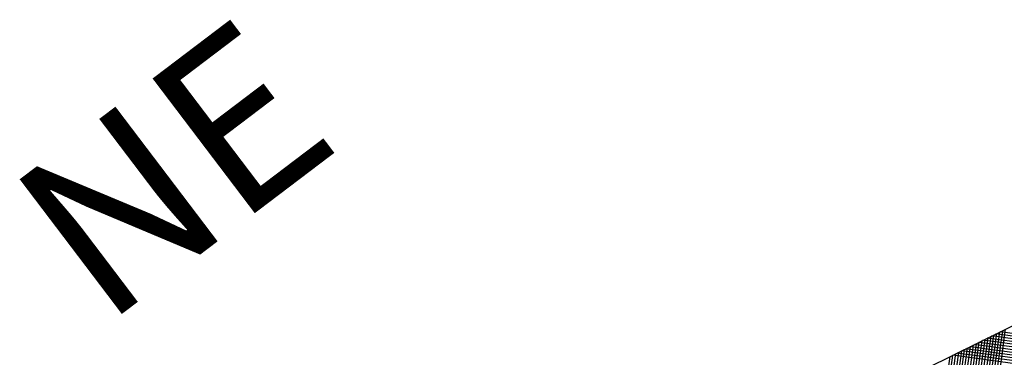
# Model space of a CAD drawing. Extents: x -11.5 to 40.4, y -34 to 39.3.
# Drawn here: x 27.6 to 29.6, y 25.5 to 26.2 of the extents above; entities that cross this region are included whole.
import ezdxf

# ---------------------------------------------------------------- set-up
doc = ezdxf.new("R2010")
doc.units = 0
doc.header["$LTSCALE"] = 2
doc.header["$MEASUREMENT"] = 0
doc.layers.get('0').update_dxf_attribs({"linetype": 'CONTINUOUS'})
doc.layers.add('NORTE', color=7, linetype='CONTINUOUS')
doc.styles.add('ROMANT', font='romant', dxfattribs={"height": 0.2})

# ---------------------------------------------------------------- blocks, each defined once
blk = doc.blocks.new('*X25')
at = {"color": 0}
for p, q in [((182564.3253, 1662935.5052), (182564.5975, 1662935.7774)), ((182564.3429, 1662935.5052), (182564.6123, 1662935.7745)), ((182564.3606, 1662935.5052), (182564.6271, 1662935.7717)), ((182564.3783, 1662935.5052), (182564.6419, 1662935.7688)), ((182564.396, 1662935.5052), (182564.6568, 1662935.766)), ((182564.8806, 1662935.5052), (182564.611, 1662935.7748)), ((182564.8983, 1662935.5052), (182564.6329, 1662935.7706)), ((182564.916, 1662935.5052), (182564.6548, 1662935.7663)), ((182564.4137, 1662935.5052), (182564.6716, 1662935.7631)), ((182564.4313, 1662935.5052), (182564.6864, 1662935.7602)), ((182564.449, 1662935.5052), (182564.7012, 1662935.7574)), ((182564.4667, 1662935.5052), (182564.716, 1662935.7545)), ((182564.4844, 1662935.5052), (182564.7308, 1662935.7517)), ((182564.502, 1662935.5052), (182564.7457, 1662935.7488)), ((182564.5197, 1662935.5052), (182564.7605, 1662935.746)), ((182564.5374, 1662935.5052), (182564.7753, 1662935.7431)), ((182564.5551, 1662935.5052), (182564.7901, 1662935.7402)), ((182564.5728, 1662935.5052), (182564.8049, 1662935.7374)), ((182564.5904, 1662935.5052), (182564.8198, 1662935.7345)), ((182564.6081, 1662935.5052), (182564.8346, 1662935.7317)), ((182564.6258, 1662935.5052), (182564.8494, 1662935.7288)), ((182564.6435, 1662935.5052), (182564.8642, 1662935.7259)), ((182564.6611, 1662935.5052), (182564.879, 1662935.7231)), ((182564.9337, 1662935.5052), (182564.6767, 1662935.7621)), ((182564.9513, 1662935.5052), (182564.6987, 1662935.7579)), ((182564.969, 1662935.5052), (182564.7206, 1662935.7537)), ((182564.9867, 1662935.5052), (182564.7425, 1662935.7494)), ((182565.0044, 1662935.5052), (182564.7644, 1662935.7452)), ((182565.0221, 1662935.5052), (182564.7863, 1662935.741)), ((182565.0397, 1662935.5052), (182564.8082, 1662935.7368)), ((182565.0574, 1662935.5052), (182564.8301, 1662935.7325)), ((182565.0751, 1662935.5052), (182564.852, 1662935.7283))]:
    blk.add_line(p, q, dxfattribs=at)
blk = doc.blocks.new('NORTEGEO')
at = {"layer": 'NORTE', "color": 7}
blk.add_line((1.0785, 1.0785), (6.6682, 0), dxfattribs=at)
at = {"layer": 'NORTE'}
blk.add_blockref('*X25', (-182559.3401, -1662935.5052), dxfattribs=at)
at = {"layer": 'NORTE', "color": 7, "style": 'ROMANT'}
blk.add_text('NE', height=0.78147, dxfattribs=at).set_placement((2.2196, 2.7415))

msp = doc.modelspace()

# ---------------------------------------------------------------- block references
at = {"layer": 'NORTE', "ltscale": 0.75, "xscale": 0.4475094932131475, "yscale": 0.4475094932131476, "zscale": 0.4475094932386284, "rotation": 37.17911608644759}
msp.add_blockref('NORTEGEO', (27.7093, 24.0245), dxfattribs=at)

doc.saveas('drawing.dxf')
